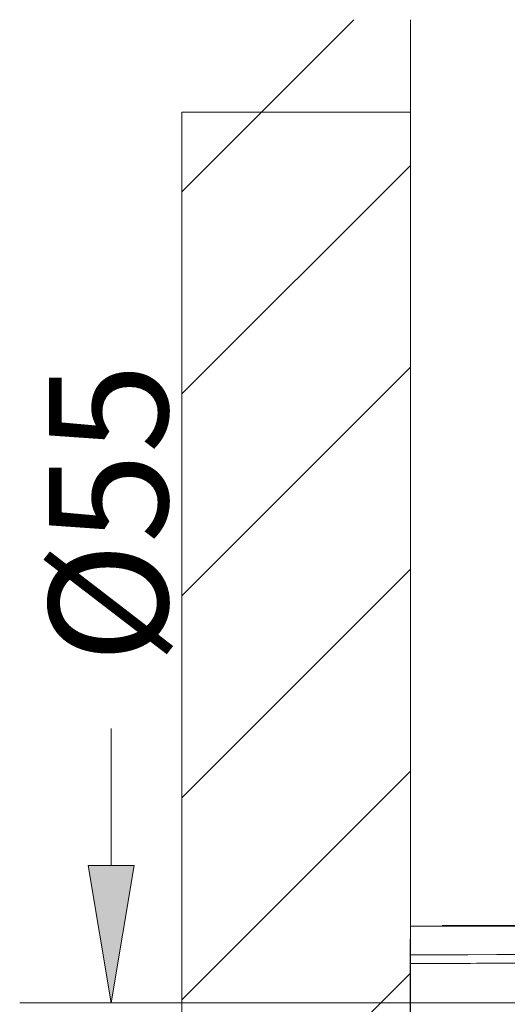
# Model space of a CAD drawing. Units: centimetres. Extents: x 3 to 18.4, y 6.7 to 21.3.
# Drawn here: x 10.6 to 11.6, y 19.2 to 21.3 of the extents above; entities that cross this region are included whole.
import ezdxf

# ---------------------------------------------------------------- set-up
doc = ezdxf.new("R2010")
doc.units = ezdxf.units.CM
doc.header["$MEASUREMENT"] = 0
doc.layers.add('1', color=7, linetype='Continuous')
doc.layers.add('COTAS', color=7, linetype='Continuous')

# ---------------------------------------------------------------- blocks, each defined once
blk = doc.blocks.new('block 2')
at = {"color": 7, "lineweight": 9, "true_color": 0xffffff}
blk.add_lwpolyline([(11.4376, 19.3677), (11.4376, 15.5236)], dxfattribs=at)
blk = doc.blocks.new('block 6')
at = {"layer": '1', "color": 7, "lineweight": 9, "true_color": 0xffffff}
blk.add_lwpolyline([(11.4373, 18.5509), (11.4373, 19.3389)], dxfattribs=at)
blk = doc.blocks.new('block 7')
at = {"layer": '1', "color": 7, "lineweight": 9, "true_color": 0xffffff}
blk.add_lwpolyline([(11.5045, 19.3677), (14.897, 19.3677)], dxfattribs=at)
blk = doc.blocks.new('block 509')
at = {"layer": '1', "color": 7, "lineweight": 9, "true_color": 0xffffff}
blk.add_lwpolyline([(11.4376, 19.3664), (11.9521, 19.3664)], dxfattribs=at)
blk = doc.blocks.new('block 512')
at = {"layer": '1', "color": 7, "lineweight": 9, "true_color": 0xffffff}
blk.add_open_spline([(11.4376, 19.3063), (11.4376, 19.3128), (11.4376, 19.3193), (11.4376, 19.3255), (11.4376, 19.3317), (11.4376, 19.3376), (11.4376, 19.3428), (11.4376, 19.348), (11.4376, 19.3526), (11.4376, 19.3563), (11.4376, 19.36), (11.4376, 19.3628), (11.4376, 19.3644), (11.4376, 19.3656), (11.4376, 19.366), (11.4376, 19.3664)], degree=3, knots=[0, 0, 0, 0, 1, 1, 1, 2, 2, 2, 3, 3, 3, 4, 4, 4, 5, 5, 5, 5], dxfattribs=at)
blk = doc.blocks.new('block 513')
at = {"layer": '1', "color": 7, "lineweight": 9, "true_color": 0xffffff}
blk.add_open_spline([(11.4376, 19.2874), (11.5049, 19.2878), (11.5721, 19.2881), (11.6394, 19.2884), (12.0284, 19.2903), (12.4174, 19.292), (12.8064, 19.2936), (13.1954, 19.2951), (13.5844, 19.2965), (13.9734, 19.2977), (14.0383, 19.2979), (14.1032, 19.2981), (14.1681, 19.2983), (14.233, 19.2985), (14.2979, 19.2987), (14.3629, 19.2988), (14.4278, 19.299), (14.4927, 19.2991), (14.5577, 19.2993), (14.6225, 19.2994), (14.6874, 19.2995), (14.7523, 19.2995), (14.8171, 19.2996), (14.8819, 19.2996), (14.9466, 19.2995), (15.0113, 19.2995), (15.076, 19.2994), (15.1404, 19.2992), (15.1822, 19.2991), (15.2238, 19.299), (15.2653, 19.2988), (15.307, 19.2986), (15.3484, 19.2984), (15.3897, 19.2982), (15.4309, 19.298), (15.4719, 19.2978), (15.5125, 19.2975), (15.5531, 19.2973), (15.5933, 19.297), (15.633, 19.2968), (15.6726, 19.2965), (15.7117, 19.2962), (15.7501, 19.296), (15.7889, 19.2957), (15.8271, 19.2954), (15.8644, 19.2952), (15.902, 19.2949), (15.9387, 19.2947), (15.9747, 19.2945), (16.0106, 19.2943), (16.0458, 19.2941), (16.08, 19.2939), (16.1142, 19.2937), (16.1475, 19.2936), (16.1798, 19.2934), (16.212, 19.2933), (16.2432, 19.2932), (16.2733, 19.293), (16.3075, 19.2929), (16.3404, 19.2928), (16.3717, 19.2927), (16.4032, 19.2926), (16.4332, 19.2926), (16.462, 19.2925), (16.4907, 19.2925), (16.5181, 19.2924), (16.5432, 19.2924), (16.5616, 19.2923), (16.5788, 19.2923), (16.5959, 19.2923)], degree=3, knots=[0, 0, 0, 0, 1, 1, 1, 2, 2, 2, 3, 3, 3, 4, 4, 4, 5, 5, 5, 6, 6, 6, 7, 7, 7, 8, 8, 8, 9, 9, 9, 10, 10, 10, 11, 11, 11, 12, 12, 12, 13, 13, 13, 14, 14, 14, 15, 15, 15, 16, 16, 16, 17, 17, 17, 18, 18, 18, 19, 19, 19, 20, 20, 20, 21, 21, 21, 22, 22, 22, 23, 23, 23, 23], dxfattribs=at)
blk = doc.blocks.new('block 515')
at = {"layer": '1', "color": 7, "lineweight": 9, "true_color": 0xffffff}
blk.add_lwpolyline([(11.4376, 19.2874), (11.4376, 19.3063)], dxfattribs=at)
blk = doc.blocks.new('block 526')
at = {"layer": '1', "color": 7, "lineweight": 9, "true_color": 0xffffff}
blk.add_open_spline([(11.4376, 19.2871), (11.4376, 19.2027), (11.4376, 19.1184), (11.4376, 19.0342), (11.4376, 18.95), (11.4376, 18.8659), (11.4376, 18.782), (11.4376, 18.6981), (11.4376, 18.6144), (11.4376, 18.5309), (11.4376, 18.4467), (11.4376, 18.3628), (11.4376, 18.279), (11.4376, 18.1952), (11.4376, 18.1116), (11.4376, 18.0281), (11.4376, 17.9446), (11.4376, 17.8612), (11.4376, 17.7779), (11.4376, 17.6473), (11.4376, 17.5169), (11.4376, 17.3866), (11.4376, 17.2563), (11.4376, 17.1261), (11.4376, 16.9958), (11.4376, 16.7353), (11.4376, 16.4747), (11.4376, 16.2142)], degree=3, knots=[0, 0, 0, 0, 1, 1, 1, 2, 2, 2, 3, 3, 3, 4, 4, 4, 5, 5, 5, 6, 6, 6, 7, 7, 7, 8, 8, 8, 9, 9, 9, 9], dxfattribs=at)
blk = doc.blocks.new('block 896')
at = {"layer": '1', "color": 7, "lineweight": 9, "true_color": 0xffffff}
blk.add_open_spline([(16.8201, 19.2976), (16.82, 19.2976), (16.8198, 19.2976), (16.8195, 19.2976), (16.8184, 19.2976), (16.8149, 19.2976), (16.8094, 19.2976), (16.8039, 19.2976), (16.7963, 19.2976), (16.7866, 19.2976), (16.78, 19.2976), (16.7723, 19.2977), (16.7637, 19.2977), (16.7551, 19.2977), (16.7455, 19.2977), (16.735, 19.2977), (16.7245, 19.2978), (16.713, 19.2978), (16.7006, 19.2978), (16.6831, 19.2979), (16.6638, 19.2979), (16.6426, 19.298), (16.6214, 19.298), (16.5985, 19.2981), (16.5738, 19.2982), (16.5484, 19.2982), (16.5213, 19.2983), (16.4924, 19.2984), (16.4635, 19.2985), (16.433, 19.2986), (16.4008, 19.2987), (16.3698, 19.2988), (16.3374, 19.2989), (16.3035, 19.2991), (16.2697, 19.2992), (16.2344, 19.2993), (16.1979, 19.2995), (16.1603, 19.2996), (16.1213, 19.2998), (16.0811, 19.3), (16.0408, 19.3001), (15.9993, 19.3003), (15.9566, 19.3005), (15.9151, 19.3007), (15.8725, 19.3009), (15.829, 19.3012), (15.7854, 19.3014), (15.7409, 19.3016), (15.6957, 19.3019), (15.6646, 19.302), (15.6331, 19.3022), (15.6013, 19.3024), (15.5696, 19.3025), (15.5375, 19.3027), (15.5052, 19.3028), (15.4729, 19.303), (15.4404, 19.3032), (15.4078, 19.3033), (15.3529, 19.3036), (15.2975, 19.3038), (15.2419, 19.304), (15.1863, 19.3042), (15.1305, 19.3044), (15.0745, 19.3046), (15.0184, 19.3047), (14.9622, 19.3049), (14.9059, 19.305), (14.8496, 19.3051), (14.7932, 19.3052), (14.7368, 19.3053), (14.6803, 19.3054), (14.6239, 19.3055), (14.5675, 19.3056), (14.5112, 19.3057), (14.4549, 19.3057), (14.3986, 19.3057), (14.0578, 19.306), (13.717, 19.3062), (13.3762, 19.3063), (12.73, 19.3064), (12.0838, 19.3064), (11.4376, 19.3063)], degree=3, knots=[0, 0, 0, 0, 1, 1, 1, 2, 2, 2, 3, 3, 3, 4, 4, 4, 5, 5, 5, 6, 6, 6, 7, 7, 7, 8, 8, 8, 9, 9, 9, 10, 10, 10, 11, 11, 11, 12, 12, 12, 13, 13, 13, 14, 14, 14, 15, 15, 15, 16, 16, 16, 17, 17, 17, 18, 18, 18, 19, 19, 19, 20, 20, 20, 21, 21, 21, 22, 22, 22, 23, 23, 23, 24, 24, 24, 25, 25, 25, 26, 26, 26, 27, 27, 27, 27], dxfattribs=at)
blk = doc.blocks.new('block 1691')
at = {"layer": 'COTAS', "color": 7, "lineweight": 9, "true_color": 0xffffff}
blk.add_lwpolyline([(11.4376, 15.5236), (11.4376, 21.2728)], dxfattribs=at)
blk = doc.blocks.new('block 1692')
at = {"layer": 'COTAS', "color": 7, "lineweight": 9, "true_color": 0xffffff}
for points in [[(10.9571, 20.9105), (11.3189, 21.2724)], [(10.9571, 20.4858), (11.4376, 20.9663)], [(10.9571, 20.0611), (11.4376, 20.5416)], [(10.9571, 19.6364), (11.4376, 20.1169)], [(10.9571, 19.2116), (11.4376, 19.6922)], [(10.9571, 18.7869), (11.4376, 19.2674)]]:
    blk.add_lwpolyline(points, dxfattribs=at)
at = {"layer": 'COTAS', "lineweight": 0}
blk.add_lwpolyline([(12.8793, 15.5236), (12.0144, 15.5236), (11.4376, 15.5236), (11.4376, 21.0782), (10.9571, 21.0782), (10.9571, 15.043), (12.8793, 15.043), (12.8793, 15.5236)], dxfattribs=at)
blk = doc.blocks.new('block 1697')
at = {"layer": 'COTAS', "color": 7, "lineweight": 9, "true_color": 0xffffff}
blk.add_lwpolyline([(11.9851, 19.2053), (10.6167, 19.2053)], dxfattribs=at)
blk = doc.blocks.new('block 1699')
at = {"layer": 'COTAS', "color": 7, "lineweight": 9, "true_color": 0xffffff}
blk.add_lwpolyline([(10.8089, 19.4936), (10.8089, 19.7819)], dxfattribs=at)
blk = doc.blocks.new('block 1701')
at = {"layer": 'COTAS', "true_color": 0xffffff}
h = blk.add_hatch(color=7, dxfattribs=at)
h.dxf.hatch_style = 2
h.paths.add_polyline_path([(10.7608, 19.4936), (10.8089, 19.2053), (10.8569, 19.4936)])
at = {"layer": 'COTAS', "lineweight": 0}
blk.add_lwpolyline([(10.7608, 19.4936), (10.8089, 19.2053), (10.8569, 19.4936), (10.7608, 19.4936)], dxfattribs=at)
blk = doc.blocks.new('block 1702')
at = {"layer": 'COTAS', "color": 7, "true_color": 0xffffff, "insert": (10.9279, 19.919), "char_height": 0.249767, "attachment_point": 7, "rotation": 90}
blk.add_mtext('\\fArial|b1|i0|c0|p34;\\W1;Ø55', dxfattribs=at)
blk = doc.blocks.new('block 1764')
at = {"layer": 'DEFPOINTS', "color": 7, "lineweight": 9, "true_color": 0xffffff}
blk.add_lwpolyline([(10.8089, 19.2053), (10.8089, 19.2053)], dxfattribs=at)

msp = doc.modelspace()

# ---------------------------------------------------------------- block references
msp.add_blockref('block 2', (0, 0))
at = {"layer": '1'}
for name in ['block 509', 'block 512', 'block 7', 'block 6', 'block 896', 'block 515', 'block 513', 'block 526']:
    msp.add_blockref(name, (0, 0), dxfattribs=at)
at = {"layer": 'COTAS'}
for name in ['block 1692', 'block 1691', 'block 1702', 'block 1699', 'block 1701', 'block 1697']:
    msp.add_blockref(name, (0, 0), dxfattribs=at)
at = {"layer": 'DEFPOINTS'}
msp.add_blockref('block 1764', (0, 0), dxfattribs=at)

doc.saveas('drawing.dxf')
